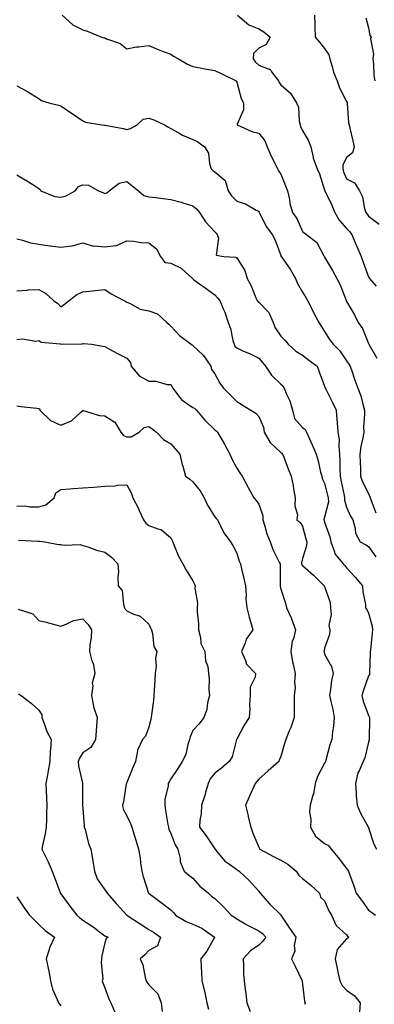
# Model space of a CAD drawing. Units: inches. Extents: x 1034483 to 1037123, y 7229258 to 7231898.
# Drawn here: x 1036509 to 1036671, y 7230551 to 7231000 of the extents above; entities that cross this region are included whole.
import ezdxf

# ---------------------------------------------------------------- set-up
doc = ezdxf.new("R2010")
doc.units = ezdxf.units.IN
doc.header["$MEASUREMENT"] = 0
doc.layers.add('Contour_10347229', color=7, linetype='Continuous', true_color=0x1a8337)

msp = doc.modelspace()

# ---------------------------------------------------------------- linework, layer by layer
at = {"layer": 'Contour_10347229'}
for points in [[(1036528.73, 7231001.92, 2867), (1036533.54, 7230997.42, 2867), (1036538.05, 7230995.23, 2867), (1036540.51, 7230994.38, 2867), (1036546.6, 7230991.92, 2867), (1036547.64, 7230991.51, 2867), (1036548.05, 7230991.49, 2867), (1036548.87, 7230991.1, 2867), (1036555.1, 7230988.97, 2867), (1036558.05, 7230986.58, 2867), (1036562.46, 7230987.51, 2867), (1036563.58, 7230987.44, 2867), (1036568.05, 7230988.03, 2867), (1036572.35, 7230986.22, 2867), (1036574.57, 7230985.39, 2867), (1036578.05, 7230984.03, 2867), (1036579.36, 7230983.23, 2867), (1036581.59, 7230981.92, 2867), (1036585.67, 7230979.53, 2867), (1036588.05, 7230978.48, 2867), (1036592.23, 7230977.75, 2867), (1036593.58, 7230977.46, 2867), (1036598.05, 7230976.73, 2867), (1036601.31, 7230975.18, 2867), (1036607.76, 7230971.92, 2867), (1036607.87, 7230971.75, 2867), (1036608.05, 7230971.38, 2867), (1036610.1, 7230963.97, 2867), (1036611.1, 7230961.92, 2867), (1036611.17, 7230958.8, 2867), (1036608.3, 7230952.17, 2867), (1036608.32, 7230951.92, 2867), (1036614.98, 7230948.85, 2867), (1036618.05, 7230948.06, 2867), (1036620.82, 7230944.69, 2867), (1036621.9, 7230941.92, 2867), (1036623.79, 7230937.66, 2867), (1036625.2, 7230934.78, 2867), (1036626.55, 7230931.92, 2867), (1036627.09, 7230930.97, 2867), (1036628.05, 7230929.43, 2867), (1036630.32, 7230924.18, 2867), (1036631.16, 7230921.92, 2867), (1036632.01, 7230917.96, 2867), (1036632.19, 7230916.06, 2867), (1036633.4, 7230911.92, 2867), (1036635.37, 7230909.24, 2867), (1036638.05, 7230903.34, 2867), (1036638.77, 7230902.64, 2867), (1036639.75, 7230901.92, 2867), (1036644.46, 7230898.33, 2867), (1036647.66, 7230892.3, 2867), (1036647.91, 7230891.92, 2867), (1036647.97, 7230891.84, 2867), (1036648.05, 7230891.7, 2867), (1036651.66, 7230885.54, 2867), (1036653.66, 7230881.92, 2867), (1036655.08, 7230878.95, 2867), (1036657.68, 7230872.29, 2867), (1036657.84, 7230871.92, 2867), (1036657.91, 7230871.77, 2867), (1036658.05, 7230871.43, 2867), (1036661.57, 7230865.43, 2867), (1036663.25, 7230861.92, 2867), (1036665.28, 7230859.14, 2867), (1036668.05, 7230852.29, 2867), (1036668.15, 7230852.02, 2867), (1036668.17, 7230851.92, 2867), (1036668.3, 7230851.67, 2867), (1036671.78, 7230845.66, 2867)], [(1036608.34, 7231001.92, 2868), (1036613.56, 7230997.42, 2868), (1036618.05, 7230995.69, 2868), (1036620.39, 7230994.25, 2868), (1036623.28, 7230991.92, 2868), (1036621.45, 7230988.53, 2868), (1036618.05, 7230986.9, 2868), (1036615.63, 7230984.34, 2868), (1036615.49, 7230981.92, 2868), (1036616.57, 7230980.44, 2868), (1036618.05, 7230979.09, 2868), (1036622.76, 7230977.21, 2868), (1036623.34, 7230977.21, 2868), (1036623.91, 7230976.06, 2868), (1036627, 7230971.92, 2868), (1036627.35, 7230971.23, 2868), (1036628.05, 7230970.12, 2868), (1036632.5, 7230966.36, 2868), (1036635.2, 7230961.92, 2868), (1036636.1, 7230959.98, 2868), (1036636.43, 7230953.54, 2868), (1036636.86, 7230951.92, 2868), (1036637.11, 7230950.99, 2868), (1036638.05, 7230949.33, 2868), (1036640.78, 7230944.66, 2868), (1036641.82, 7230941.92, 2868), (1036642.85, 7230937.12, 2868), (1036642.85, 7230936.72, 2868), (1036644.59, 7230931.92, 2868), (1036645.76, 7230929.64, 2868), (1036648.05, 7230922.13, 2868), (1036648.07, 7230921.95, 2868), (1036648.09, 7230921.92, 2868), (1036648.11, 7230921.86, 2868), (1036651.39, 7230915.26, 2868), (1036652.72, 7230911.92, 2868), (1036654.67, 7230908.53, 2868), (1036658.05, 7230904.69, 2868), (1036659.42, 7230903.29, 2868), (1036660.39, 7230901.92, 2868), (1036662.09, 7230897.89, 2868), (1036662.64, 7230896.52, 2868), (1036664.63, 7230891.92, 2868), (1036665.55, 7230889.41, 2868), (1036668.05, 7230882.72, 2868), (1036668.32, 7230882.19, 2868), (1036668.42, 7230881.92, 2868), (1036671.53, 7230878.45, 2868)], [(1036643.4, 7231001.92, 2869), (1036643.62, 7230997.49, 2869), (1036643.62, 7230996.35, 2869), (1036643.81, 7230991.92, 2869), (1036645.73, 7230989.6, 2869), (1036648.05, 7230986.75, 2869), (1036649.94, 7230983.82, 2869), (1036650.35, 7230981.92, 2869), (1036651.47, 7230978.5, 2869), (1036652.07, 7230975.95, 2869), (1036653.79, 7230971.92, 2869), (1036654.87, 7230968.73, 2869), (1036658.05, 7230962.61, 2869), (1036658.25, 7230962.13, 2869), (1036658.28, 7230961.92, 2869), (1036658.34, 7230961.63, 2869), (1036658.93, 7230952.8, 2869), (1036659.2, 7230951.92, 2869), (1036659.57, 7230950.39, 2869), (1036660.82, 7230944.68, 2869), (1036661.53, 7230941.92, 2869), (1036660.78, 7230939.18, 2869), (1036658.05, 7230937.09, 2869), (1036656.37, 7230933.59, 2869), (1036656.29, 7230931.92, 2869), (1036656.64, 7230930.51, 2869), (1036658.05, 7230927.29, 2869), (1036661.57, 7230925.44, 2869), (1036663.85, 7230921.92, 2869), (1036665.26, 7230919.14, 2869), (1036666.16, 7230913.81, 2869), (1036666.76, 7230911.92, 2869), (1036667.39, 7230911.27, 2869), (1036668.05, 7230910.29, 2869), (1036672.82, 7230906.69, 2869)], [(1036666.76, 7231000.63, 2870), (1036668.05, 7230996.16, 2870), (1036668.67, 7230992.54, 2870), (1036669.14, 7230991.92, 2870), (1036668.85, 7230991.13, 2870), (1036670.28, 7230984.14, 2870), (1036669.92, 7230981.92, 2870), (1036670.22, 7230979.74, 2870), (1036670.45, 7230974.32, 2870), (1036670.86, 7230971.92, 2870)], [(1036508.05, 7230969.73, 2866), (1036512.95, 7230967.02, 2866), (1036513.09, 7230966.95, 2866), (1036518.05, 7230963.88, 2866), (1036519.1, 7230962.97, 2866), (1036522.66, 7230961.92, 2866), (1036527.05, 7230960.92, 2866), (1036528.05, 7230960.5, 2866), (1036532.48, 7230957.49, 2866), (1036533.15, 7230957.03, 2866), (1036538.05, 7230953.74, 2866), (1036539.26, 7230953.13, 2866), (1036546.72, 7230951.92, 2866), (1036547.89, 7230951.76, 2866), (1036548.05, 7230951.77, 2866), (1036548.25, 7230951.72, 2866), (1036556.35, 7230950.22, 2866), (1036558.05, 7230949.71, 2866), (1036559.77, 7230950.19, 2866), (1036562.76, 7230951.92, 2866), (1036565.47, 7230954.49, 2866), (1036568.05, 7230955.01, 2866), (1036570.34, 7230954.2, 2866), (1036575.28, 7230951.92, 2866), (1036577.03, 7230950.9, 2866), (1036578.05, 7230950.26, 2866), (1036581.74, 7230948.24, 2866), (1036583.38, 7230947.24, 2866), (1036588.05, 7230945.26, 2866), (1036590.32, 7230944.18, 2866), (1036593.42, 7230941.92, 2866), (1036595.18, 7230939.05, 2866), (1036595.63, 7230934.35, 2866), (1036596.39, 7230931.92, 2866), (1036597.23, 7230931.11, 2866), (1036598.05, 7230930.5, 2866), (1036602.74, 7230926.61, 2866), (1036604.2, 7230921.92, 2866), (1036605.69, 7230919.55, 2866), (1036608.05, 7230917.11, 2866), (1036612.03, 7230915.89, 2866), (1036616.88, 7230913.09, 2866), (1036618.05, 7230912.55, 2866), (1036618.26, 7230912.13, 2866), (1036618.3, 7230911.92, 2866), (1036618.64, 7230911.32, 2866), (1036621.57, 7230905.44, 2866), (1036624.2, 7230901.92, 2866), (1036625.49, 7230899.37, 2866), (1036628.05, 7230892.38, 2866), (1036628.17, 7230892.04, 2866), (1036628.25, 7230891.92, 2866), (1036628.66, 7230891.31, 2866), (1036632.31, 7230886.18, 2866), (1036634.81, 7230881.92, 2866), (1036635.75, 7230879.62, 2866), (1036638.05, 7230875.62, 2866), (1036639.44, 7230873.31, 2866), (1036640.2, 7230871.92, 2866), (1036642.54, 7230867.43, 2866), (1036642.89, 7230866.76, 2866), (1036645.45, 7230861.92, 2866), (1036646.41, 7230860.27, 2866), (1036648.05, 7230857.7, 2866), (1036650.22, 7230854.08, 2866), (1036651.86, 7230851.92, 2866), (1036655.02, 7230848.9, 2866), (1036658.05, 7230844.39, 2866), (1036659.01, 7230842.89, 2866), (1036659.69, 7230841.92, 2866), (1036660.55, 7230839.41, 2866), (1036661.78, 7230835.65, 2866), (1036663.17, 7230831.92, 2866), (1036664.55, 7230828.42, 2866), (1036665.37, 7230824.59, 2866), (1036666.19, 7230821.92, 2866), (1036666.23, 7230820.1, 2866), (1036665.8, 7230814.17, 2866), (1036665.84, 7230811.92, 2866), (1036665.43, 7230809.3, 2866), (1036664.55, 7230805.42, 2866), (1036664.1, 7230801.92, 2866), (1036664.14, 7230798.01, 2866), (1036664.3, 7230795.67, 2866), (1036664.36, 7230791.92, 2866), (1036665.34, 7230789.21, 2866), (1036668.05, 7230783.94, 2866), (1036668.6, 7230782.47, 2866), (1036668.83, 7230781.92, 2866), (1036669.2, 7230780.77, 2866), (1036671.27, 7230775.14, 2866)], [(1036508.05, 7230929.15, 2865), (1036512.58, 7230926.46, 2865), (1036515.28, 7230924.7, 2865), (1036518.05, 7230922.92, 2865), (1036518.6, 7230922.48, 2865), (1036518.99, 7230921.92, 2865), (1036525.39, 7230919.27, 2865), (1036528.05, 7230918.94, 2865), (1036530.47, 7230919.5, 2865), (1036534.61, 7230921.92, 2865), (1036536.14, 7230923.83, 2865), (1036538.05, 7230924.65, 2865), (1036540.59, 7230924.45, 2865), (1036545.26, 7230921.92, 2865), (1036547.21, 7230921.08, 2865), (1036548.05, 7230920.6, 2865), (1036548.99, 7230920.99, 2865), (1036550.06, 7230921.92, 2865), (1036554.61, 7230925.36, 2865), (1036558.05, 7230926.16, 2865), (1036560.41, 7230924.29, 2865), (1036563.32, 7230921.92, 2865), (1036565.82, 7230919.68, 2865), (1036568.05, 7230919.15, 2865), (1036571.23, 7230918.75, 2865), (1036574.55, 7230918.41, 2865), (1036578.05, 7230917.96, 2865), (1036582.78, 7230916.65, 2865), (1036583.62, 7230916.35, 2865), (1036588.05, 7230914.99, 2865), (1036589.81, 7230913.67, 2865), (1036591.08, 7230911.92, 2865), (1036593.91, 7230907.79, 2865), (1036598.05, 7230903.11, 2865), (1036598.64, 7230902.52, 2865), (1036599.09, 7230901.92, 2865), (1036599.77, 7230900.21, 2865), (1036598.64, 7230892.51, 2865), (1036602.21, 7230891.92, 2865), (1036607.7, 7230891.56, 2865), (1036608.05, 7230891.27, 2865), (1036611.7, 7230885.58, 2865), (1036612.74, 7230881.92, 2865), (1036614.65, 7230878.52, 2865), (1036616.8, 7230873.16, 2865), (1036617.39, 7230871.92, 2865), (1036617.6, 7230871.47, 2865), (1036618.05, 7230871.08, 2865), (1036622.6, 7230866.47, 2865), (1036624.65, 7230861.92, 2865), (1036625.57, 7230859.45, 2865), (1036628.05, 7230855.7, 2865), (1036629.98, 7230853.85, 2865), (1036631.49, 7230851.92, 2865), (1036634.91, 7230848.78, 2865), (1036638.05, 7230846.98, 2865), (1036640.86, 7230844.74, 2865), (1036644.67, 7230841.92, 2865), (1036645.59, 7230839.46, 2865), (1036648.05, 7230832.88, 2865), (1036648.25, 7230832.11, 2865), (1036648.28, 7230831.92, 2865), (1036648.52, 7230831.45, 2865), (1036651.6, 7230825.47, 2865), (1036653.23, 7230821.92, 2865), (1036653.58, 7230817.46, 2865), (1036653.73, 7230816.25, 2865), (1036654.09, 7230811.92, 2865), (1036654.61, 7230808.49, 2865), (1036654.46, 7230805.52, 2865), (1036654.83, 7230801.92, 2865), (1036655.02, 7230798.89, 2865), (1036654.89, 7230795.08, 2865), (1036655.04, 7230791.92, 2865), (1036655.61, 7230789.49, 2865), (1036656.86, 7230783.12, 2865), (1036657.11, 7230781.92, 2865), (1036657.13, 7230780.99, 2865), (1036658.05, 7230777.76, 2865), (1036659.83, 7230773.7, 2865), (1036660.94, 7230771.92, 2865), (1036662, 7230767.96, 2865), (1036662.09, 7230765.97, 2865), (1036664.18, 7230761.92, 2865), (1036666.78, 7230760.65, 2865), (1036668.05, 7230759.88, 2865), (1036671.27, 7230755.14, 2865)], [(1036508.05, 7230899.93, 2864), (1036510.59, 7230899.37, 2864), (1036514.24, 7230898.11, 2864), (1036518.05, 7230897.53, 2864), (1036522.97, 7230896.84, 2864), (1036523.15, 7230896.82, 2864), (1036528.05, 7230896.21, 2864), (1036532.99, 7230896.85, 2864), (1036533.15, 7230896.83, 2864), (1036538.05, 7230898.17, 2864), (1036542.78, 7230896.65, 2864), (1036543.19, 7230896.78, 2864), (1036548.05, 7230896.27, 2864), (1036553.03, 7230896.89, 2864), (1036553.11, 7230896.86, 2864), (1036558.05, 7230899.12, 2864), (1036561.04, 7230898.94, 2864), (1036564.42, 7230898.29, 2864), (1036568.05, 7230898.13, 2864), (1036571.53, 7230895.39, 2864), (1036573.46, 7230891.92, 2864), (1036575.32, 7230889.2, 2864), (1036578.05, 7230888.85, 2864), (1036582.72, 7230886.6, 2864), (1036587.89, 7230881.92, 2864), (1036587.97, 7230881.84, 2864), (1036588.05, 7230881.77, 2864), (1036588.6, 7230881.37, 2864), (1036593.73, 7230877.6, 2864), (1036598.05, 7230874.44, 2864), (1036599.26, 7230873.13, 2864), (1036600.32, 7230871.92, 2864), (1036601.94, 7230868.03, 2864), (1036602.68, 7230866.54, 2864), (1036604.12, 7230861.92, 2864), (1036605.26, 7230859.13, 2864), (1036606.35, 7230853.61, 2864), (1036606.88, 7230851.92, 2864), (1036607.25, 7230851.13, 2864), (1036608.05, 7230850.27, 2864), (1036611.08, 7230848.88, 2864), (1036613.81, 7230847.68, 2864), (1036618.05, 7230845.62, 2864), (1036619.83, 7230843.71, 2864), (1036621.1, 7230841.92, 2864), (1036623.93, 7230837.8, 2864), (1036628.05, 7230833.76, 2864), (1036629.09, 7230832.96, 2864), (1036629.71, 7230831.92, 2864), (1036630.73, 7230829.24, 2864), (1036632.25, 7230826.12, 2864), (1036633.38, 7230821.92, 2864), (1036634.28, 7230818.14, 2864), (1036638.05, 7230814.1, 2864), (1036639.24, 7230813.11, 2864), (1036639.73, 7230811.92, 2864), (1036641.1, 7230808.88, 2864), (1036642.33, 7230806.21, 2864), (1036644.12, 7230801.92, 2864), (1036645.04, 7230798.92, 2864), (1036646.21, 7230793.76, 2864), (1036646.72, 7230791.92, 2864), (1036647, 7230790.86, 2864), (1036648.05, 7230788.64, 2864), (1036649.42, 7230783.28, 2864), (1036649.71, 7230781.92, 2864), (1036649.73, 7230780.23, 2864), (1036648.05, 7230773.2, 2864), (1036647.74, 7230772.24, 2864), (1036647.72, 7230771.92, 2864), (1036647.78, 7230771.66, 2864), (1036648.05, 7230770.94, 2864), (1036650.41, 7230764.28, 2864), (1036650.8, 7230761.92, 2864), (1036652.5, 7230757.47, 2864), (1036652.64, 7230756.51, 2864), (1036656.55, 7230751.92, 2864), (1036657.29, 7230751.17, 2864), (1036658.05, 7230750.1, 2864), (1036661.96, 7230745.84, 2864), (1036665.34, 7230741.92, 2864), (1036665.37, 7230739.23, 2864), (1036666.57, 7230733.41, 2864), (1036666.59, 7230731.92, 2864), (1036667.27, 7230731.14, 2864), (1036668.05, 7230729.48, 2864), (1036669.65, 7230723.53, 2864), (1036669.89, 7230721.92, 2864), (1036669.63, 7230720.33, 2864), (1036668.85, 7230712.71, 2864), (1036668.73, 7230711.92, 2864), (1036668.77, 7230711.2, 2864), (1036668.44, 7230702.3, 2864), (1036668.46, 7230701.92, 2864), (1036668.38, 7230701.58, 2864), (1036668.05, 7230700.89, 2864), (1036665.65, 7230694.32, 2864), (1036665.02, 7230691.92, 2864), (1036665.53, 7230689.4, 2864), (1036668.05, 7230682.81, 2864), (1036668.36, 7230682.23, 2864), (1036668.46, 7230681.92, 2864), (1036668.42, 7230681.54, 2864), (1036668.32, 7230672.18, 2864), (1036668.3, 7230671.92, 2864), (1036668.23, 7230671.75, 2864), (1036668.05, 7230670.62, 2864), (1036666.35, 7230663.62, 2864), (1036665.59, 7230661.92, 2864), (1036663.69, 7230657.57, 2864), (1036663.21, 7230656.75, 2864), (1036662.07, 7230651.92, 2864), (1036662.44, 7230647.52, 2864), (1036662.37, 7230646.24, 2864), (1036662.89, 7230641.92, 2864), (1036664.42, 7230638.28, 2864), (1036667.85, 7230632.11, 2864), (1036667.95, 7230631.92, 2864), (1036667.99, 7230631.85, 2864), (1036668.05, 7230631.7, 2864), (1036670.35, 7230624.22, 2864), (1036671.7, 7230621.92, 2864)], [(1036508.05, 7230876.31, 2863), (1036512.74, 7230876.62, 2863), (1036513.26, 7230876.7, 2863), (1036518.05, 7230876.96, 2863), (1036521.25, 7230875.11, 2863), (1036524.75, 7230871.92, 2863), (1036526.7, 7230870.58, 2863), (1036528.05, 7230868.96, 2863), (1036529.67, 7230870.29, 2863), (1036531.9, 7230871.92, 2863), (1036535.35, 7230874.62, 2863), (1036538.05, 7230875.88, 2863), (1036542.46, 7230876.33, 2863), (1036543.58, 7230876.39, 2863), (1036548.05, 7230876.91, 2863), (1036550.98, 7230874.85, 2863), (1036556.68, 7230871.92, 2863), (1036557.58, 7230871.46, 2863), (1036558.05, 7230871.1, 2863), (1036559.36, 7230870.61, 2863), (1036564.1, 7230867.97, 2863), (1036568.05, 7230867.18, 2863), (1036572.01, 7230865.88, 2863), (1036576.33, 7230861.92, 2863), (1036577.19, 7230861.07, 2863), (1036578.05, 7230860.14, 2863), (1036582.05, 7230855.92, 2863), (1036587.37, 7230851.92, 2863), (1036587.76, 7230851.62, 2863), (1036588.05, 7230851.38, 2863), (1036593.01, 7230846.88, 2863), (1036596.31, 7230841.92, 2863), (1036596.62, 7230840.5, 2863), (1036598.05, 7230838.46, 2863), (1036600.43, 7230834.29, 2863), (1036602.05, 7230831.92, 2863), (1036605.1, 7230828.97, 2863), (1036608.05, 7230825.93, 2863), (1036610.55, 7230824.42, 2863), (1036614.51, 7230821.92, 2863), (1036616.68, 7230820.54, 2863), (1036618.05, 7230819.03, 2863), (1036620.26, 7230814.12, 2863), (1036620.49, 7230811.92, 2863), (1036623.26, 7230807.13, 2863), (1036628.05, 7230802.7, 2863), (1036628.54, 7230802.4, 2863), (1036628.93, 7230801.92, 2863), (1036629.5, 7230800.46, 2863), (1036631.41, 7230795.28, 2863), (1036632.85, 7230791.92, 2863), (1036633.69, 7230787.57, 2863), (1036633.95, 7230786.03, 2863), (1036634.69, 7230781.92, 2863), (1036634.42, 7230778.3, 2863), (1036635.76, 7230774.21, 2863), (1036635.35, 7230771.92, 2863), (1036636.94, 7230770.8, 2863), (1036638.05, 7230769.07, 2863), (1036639.46, 7230763.34, 2863), (1036639.92, 7230761.92, 2863), (1036639.83, 7230760.14, 2863), (1036638.05, 7230754.3, 2863), (1036637.52, 7230752.45, 2863), (1036637.56, 7230751.92, 2863), (1036637.68, 7230751.55, 2863), (1036638.05, 7230751.14, 2863), (1036642.95, 7230746.82, 2863), (1036647.87, 7230741.92, 2863), (1036647.91, 7230741.78, 2863), (1036648.05, 7230741.54, 2863), (1036650.51, 7230734.38, 2863), (1036650.76, 7230731.92, 2863), (1036651.08, 7230728.9, 2863), (1036649.98, 7230723.84, 2863), (1036650.37, 7230721.92, 2863), (1036650.28, 7230719.69, 2863), (1036648.05, 7230713.57, 2863), (1036647.76, 7230712.21, 2863), (1036647.62, 7230711.92, 2863), (1036647.76, 7230711.63, 2863), (1036648.05, 7230710.83, 2863), (1036651.23, 7230705.1, 2863), (1036651.9, 7230701.92, 2863), (1036651.21, 7230698.75, 2863), (1036650.76, 7230694.63, 2863), (1036650.28, 7230691.92, 2863), (1036650.8, 7230689.17, 2863), (1036651.72, 7230685.59, 2863), (1036652.31, 7230681.92, 2863), (1036652.03, 7230677.95, 2863), (1036651.66, 7230675.52, 2863), (1036651.35, 7230671.92, 2863), (1036650.41, 7230669.55, 2863), (1036648.56, 7230662.43, 2863), (1036648.4, 7230661.92, 2863), (1036648.34, 7230661.64, 2863), (1036648.05, 7230661.09, 2863), (1036644.87, 7230655.11, 2863), (1036643.73, 7230651.92, 2863), (1036642.93, 7230647.04, 2863), (1036642.74, 7230646.61, 2863), (1036641.49, 7230641.92, 2863), (1036641.23, 7230638.74, 2863), (1036641.82, 7230635.69, 2863), (1036641.64, 7230631.92, 2863), (1036643.93, 7230627.8, 2863), (1036648.05, 7230624.54, 2863), (1036649.75, 7230623.61, 2863), (1036651.04, 7230621.92, 2863), (1036654.26, 7230618.12, 2863), (1036658.05, 7230613.14, 2863), (1036658.58, 7230612.45, 2863), (1036658.95, 7230611.92, 2863), (1036659.42, 7230610.55, 2863), (1036661.33, 7230605.21, 2863), (1036662.41, 7230601.92, 2863), (1036664.85, 7230598.72, 2863), (1036668.05, 7230594.22, 2863), (1036669.36, 7230593.23, 2863), (1036671.17, 7230591.92, 2863)], [(1036508.05, 7230854.14, 2862), (1036510.61, 7230854.48, 2862), (1036516.66, 7230853.31, 2862), (1036518.05, 7230853.72, 2862), (1036519.1, 7230852.96, 2862), (1036527.89, 7230852.09, 2862), (1036528.05, 7230852.03, 2862), (1036528.19, 7230852.06, 2862), (1036537.76, 7230852.21, 2862), (1036538.05, 7230852.29, 2862), (1036538.44, 7230852.31, 2862), (1036542.01, 7230851.92, 2862), (1036547.23, 7230851.1, 2862), (1036548.05, 7230850.89, 2862), (1036550.22, 7230849.74, 2862), (1036553.89, 7230847.76, 2862), (1036558.05, 7230845.68, 2862), (1036559.81, 7230843.68, 2862), (1036559.98, 7230841.92, 2862), (1036563.66, 7230837.52, 2862), (1036568.05, 7230835.09, 2862), (1036571.25, 7230835.12, 2862), (1036576.43, 7230833.55, 2862), (1036578.05, 7230833.58, 2862), (1036578.75, 7230832.62, 2862), (1036578.93, 7230831.92, 2862), (1036582.07, 7230827.89, 2862), (1036582.87, 7230826.75, 2862), (1036583.73, 7230826.24, 2862), (1036588.05, 7230823.2, 2862), (1036588.89, 7230822.77, 2862), (1036589.81, 7230821.92, 2862), (1036593.48, 7230817.35, 2862), (1036598.05, 7230813.01, 2862), (1036598.64, 7230812.51, 2862), (1036599.26, 7230811.92, 2862), (1036600.98, 7230808.99, 2862), (1036602.54, 7230806.4, 2862), (1036604.92, 7230801.92, 2862), (1036605.86, 7230799.72, 2862), (1036608.05, 7230795.53, 2862), (1036609.5, 7230793.37, 2862), (1036610.47, 7230791.92, 2862), (1036613.13, 7230786.99, 2862), (1036613.28, 7230786.69, 2862), (1036615.82, 7230781.92, 2862), (1036616.92, 7230780.78, 2862), (1036618.05, 7230779.06, 2862), (1036619.92, 7230773.79, 2862), (1036619.96, 7230771.92, 2862), (1036620.88, 7230769.08, 2862), (1036621.74, 7230765.6, 2862), (1036623.26, 7230761.92, 2862), (1036624.55, 7230758.42, 2862), (1036627.56, 7230752.41, 2862), (1036627.78, 7230751.92, 2862), (1036627.8, 7230751.67, 2862), (1036627.76, 7230742.2, 2862), (1036627.78, 7230741.92, 2862), (1036627.82, 7230741.69, 2862), (1036628.05, 7230740.42, 2862), (1036630.18, 7230734.05, 2862), (1036630.76, 7230731.92, 2862), (1036632.95, 7230727.03, 2862), (1036633.01, 7230726.88, 2862), (1036634.87, 7230721.92, 2862), (1036633.81, 7230717.69, 2862), (1036633.32, 7230716.65, 2862), (1036632.7, 7230711.92, 2862), (1036633.38, 7230707.25, 2862), (1036633.71, 7230706.25, 2862), (1036634.61, 7230701.92, 2862), (1036634.36, 7230698.23, 2862), (1036634.57, 7230695.4, 2862), (1036634.26, 7230691.92, 2862), (1036634.26, 7230688.14, 2862), (1036634.14, 7230685.84, 2862), (1036634.14, 7230681.92, 2862), (1036632.64, 7230677.32, 2862), (1036631.96, 7230675.84, 2862), (1036630.39, 7230671.92, 2862), (1036629.81, 7230670.15, 2862), (1036628.05, 7230664.2, 2862), (1036627.42, 7230662.54, 2862), (1036627.25, 7230661.92, 2862), (1036622.31, 7230657.66, 2862), (1036618.05, 7230653.83, 2862), (1036617.17, 7230652.81, 2862), (1036616.47, 7230651.92, 2862), (1036615.2, 7230649.07, 2862), (1036613.87, 7230646.1, 2862), (1036612.01, 7230641.92, 2862), (1036613.21, 7230637.08, 2862), (1036613.3, 7230636.67, 2862), (1036614.48, 7230631.92, 2862), (1036615.34, 7230629.21, 2862), (1036618.05, 7230622.86, 2862), (1036618.42, 7230622.29, 2862), (1036618.6, 7230621.92, 2862), (1036624.73, 7230618.59, 2862), (1036628.05, 7230616.88, 2862), (1036631.25, 7230615.12, 2862), (1036635.16, 7230611.92, 2862), (1036636.31, 7230610.18, 2862), (1036638.05, 7230608.55, 2862), (1036641.76, 7230605.62, 2862), (1036645.71, 7230601.92, 2862), (1036646.16, 7230600.03, 2862), (1036648.05, 7230598.39, 2862), (1036649.92, 7230593.8, 2862), (1036651.21, 7230591.92, 2862), (1036653.36, 7230587.24, 2862), (1036658.05, 7230582.88, 2862), (1036658.48, 7230582.34, 2862), (1036659.07, 7230581.92, 2862), (1036658.56, 7230581.41, 2862), (1036658.05, 7230581.03, 2862), (1036653.75, 7230576.21, 2862), (1036652.82, 7230571.92, 2862), (1036653.73, 7230567.6, 2862), (1036654.09, 7230565.88, 2862), (1036654.92, 7230561.92, 2862), (1036656, 7230559.88, 2862), (1036658.05, 7230557.69, 2862), (1036661.45, 7230555.31, 2862), (1036664.14, 7230551.92, 2862), (1036663.95, 7230547.83, 2862)], [(1036508.05, 7230823.88, 2861), (1036509.79, 7230823.67, 2861), (1036517.17, 7230822.79, 2861), (1036518.05, 7230822.68, 2861), (1036518.48, 7230822.35, 2861), (1036518.54, 7230821.92, 2861), (1036523.32, 7230817.19, 2861), (1036528.05, 7230815.09, 2861), (1036532.85, 7230817.12, 2861), (1036537.05, 7230820.92, 2861), (1036538.05, 7230821.77, 2861), (1036538.23, 7230821.75, 2861), (1036545.65, 7230819.51, 2861), (1036548.05, 7230819.28, 2861), (1036552.64, 7230816.52, 2861), (1036555.35, 7230811.92, 2861), (1036556.6, 7230810.46, 2861), (1036558.05, 7230809.75, 2861), (1036560.12, 7230809.85, 2861), (1036563.69, 7230811.92, 2861), (1036565.92, 7230814.05, 2861), (1036568.05, 7230814.49, 2861), (1036569.53, 7230813.39, 2861), (1036571.59, 7230811.92, 2861), (1036574.71, 7230808.58, 2861), (1036578.05, 7230806.54, 2861), (1036580.24, 7230804.12, 2861), (1036582.11, 7230801.92, 2861), (1036583.26, 7230797.13, 2861), (1036583.5, 7230796.48, 2861), (1036584.83, 7230791.92, 2861), (1036586.66, 7230790.53, 2861), (1036588.05, 7230789.3, 2861), (1036591.37, 7230785.24, 2861), (1036593.21, 7230781.92, 2861), (1036594.77, 7230778.64, 2861), (1036598.05, 7230773.4, 2861), (1036598.69, 7230772.55, 2861), (1036599.28, 7230771.92, 2861), (1036600.69, 7230769.28, 2861), (1036602.15, 7230766.02, 2861), (1036605.26, 7230761.92, 2861), (1036606.35, 7230760.21, 2861), (1036608.05, 7230756.86, 2861), (1036609.22, 7230753.1, 2861), (1036609.75, 7230751.92, 2861), (1036610.24, 7230749.72, 2861), (1036611.35, 7230745.22, 2861), (1036612.07, 7230741.92, 2861), (1036612.37, 7230737.61, 2861), (1036612.19, 7230736.06, 2861), (1036612.6, 7230731.92, 2861), (1036613.73, 7230727.61, 2861), (1036614.32, 7230725.64, 2861), (1036615.37, 7230721.92, 2861), (1036612.39, 7230717.58, 2861), (1036611.88, 7230715.75, 2861), (1036610.28, 7230711.92, 2861), (1036612.05, 7230707.92, 2861), (1036612.44, 7230706.3, 2861), (1036616.55, 7230701.92, 2861), (1036616.47, 7230700.33, 2861), (1036614.18, 7230695.79, 2861), (1036614.1, 7230691.92, 2861), (1036613.87, 7230687.73, 2861), (1036614.03, 7230685.95, 2861), (1036613.71, 7230681.92, 2861), (1036611.49, 7230678.47, 2861), (1036608.05, 7230672.01, 2861), (1036608.03, 7230671.95, 2861), (1036608.01, 7230671.92, 2861), (1036607.99, 7230671.86, 2861), (1036606.02, 7230663.95, 2861), (1036604.57, 7230661.92, 2861), (1036601.16, 7230658.82, 2861), (1036598.05, 7230656.61, 2861), (1036596.04, 7230653.92, 2861), (1036595.08, 7230651.92, 2861), (1036593.83, 7230647.71, 2861), (1036593.5, 7230646.47, 2861), (1036592.05, 7230641.92, 2861), (1036591.96, 7230638.02, 2861), (1036591.29, 7230635.15, 2861), (1036591.14, 7230631.92, 2861), (1036594.2, 7230628.06, 2861), (1036598.05, 7230622.14, 2861), (1036598.15, 7230622.02, 2861), (1036598.21, 7230621.92, 2861), (1036599.05, 7230620.93, 2861), (1036602.62, 7230616.49, 2861), (1036605.18, 7230614.79, 2861), (1036608.05, 7230612.68, 2861), (1036608.5, 7230612.36, 2861), (1036609.24, 7230611.92, 2861), (1036613.79, 7230607.65, 2861), (1036618.05, 7230602.86, 2861), (1036618.48, 7230602.36, 2861), (1036618.75, 7230601.92, 2861), (1036623.11, 7230596.97, 2861), (1036628.05, 7230591.97, 2861), (1036628.07, 7230591.94, 2861), (1036628.07, 7230591.92, 2861), (1036628.13, 7230591.83, 2861), (1036632.09, 7230585.96, 2861), (1036635, 7230581.92, 2861), (1036634.26, 7230578.12, 2861), (1036634.55, 7230575.43, 2861), (1036632.99, 7230571.92, 2861), (1036634.71, 7230568.58, 2861), (1036637.7, 7230562.28, 2861), (1036637.87, 7230561.92, 2861), (1036637.89, 7230561.76, 2861), (1036638.05, 7230560.43, 2861), (1036638.85, 7230552.73, 2861), (1036639.2, 7230551.92, 2861), (1036638.83, 7230551.14, 2861)], [(1036508.05, 7230778.21, 2860), (1036511.62, 7230778.35, 2860), (1036514.01, 7230777.87, 2860), (1036518.05, 7230777.96, 2860), (1036521.17, 7230778.8, 2860), (1036525.06, 7230781.92, 2860), (1036525.78, 7230784.2, 2860), (1036528.05, 7230785.74, 2860), (1036532.21, 7230786.08, 2860), (1036533.71, 7230786.27, 2860), (1036538.05, 7230786.58, 2860), (1036543.01, 7230786.88, 2860), (1036543.09, 7230786.88, 2860), (1036548.05, 7230787.3, 2860), (1036552.56, 7230787.41, 2860), (1036553.89, 7230787.75, 2860), (1036558.05, 7230787.93, 2860), (1036560.14, 7230784, 2860), (1036560.88, 7230781.92, 2860), (1036563.34, 7230777.2, 2860), (1036563.71, 7230776.25, 2860), (1036565.65, 7230771.92, 2860), (1036566.66, 7230770.53, 2860), (1036568.05, 7230769.41, 2860), (1036572.15, 7230767.82, 2860), (1036573.69, 7230767.57, 2860), (1036578.05, 7230763.78, 2860), (1036578.75, 7230762.62, 2860), (1036578.95, 7230761.92, 2860), (1036579.67, 7230760.3, 2860), (1036581.53, 7230755.41, 2860), (1036583.56, 7230751.92, 2860), (1036585.12, 7230748.98, 2860), (1036588.05, 7230744.12, 2860), (1036588.79, 7230742.66, 2860), (1036589.14, 7230741.92, 2860), (1036589.07, 7230740.9, 2860), (1036590.2, 7230734.07, 2860), (1036590.08, 7230731.92, 2860), (1036590, 7230729.97, 2860), (1036590.75, 7230724.62, 2860), (1036590.67, 7230721.92, 2860), (1036591.62, 7230718.36, 2860), (1036591.7, 7230715.57, 2860), (1036593.6, 7230711.92, 2860), (1036593.87, 7230707.74, 2860), (1036594.87, 7230705.1, 2860), (1036595.24, 7230701.92, 2860), (1036595.57, 7230699.44, 2860), (1036595.35, 7230694.63, 2860), (1036595.61, 7230691.92, 2860), (1036594.77, 7230688.64, 2860), (1036594.48, 7230685.5, 2860), (1036593.07, 7230681.92, 2860), (1036590.92, 7230679.04, 2860), (1036588.05, 7230676.02, 2860), (1036586.88, 7230673.09, 2860), (1036586.55, 7230671.92, 2860), (1036585.78, 7230669.66, 2860), (1036584.91, 7230665.07, 2860), (1036583.32, 7230661.92, 2860), (1036581.23, 7230658.73, 2860), (1036578.05, 7230653.97, 2860), (1036577.31, 7230652.66, 2860), (1036576.92, 7230651.92, 2860), (1036576.88, 7230650.74, 2860), (1036575.37, 7230644.59, 2860), (1036575.32, 7230641.92, 2860), (1036575.69, 7230639.57, 2860), (1036576.76, 7230633.21, 2860), (1036576.98, 7230631.92, 2860), (1036577.21, 7230631.07, 2860), (1036578.05, 7230629.09, 2860), (1036580.1, 7230623.97, 2860), (1036581.27, 7230621.92, 2860), (1036582.29, 7230617.67, 2860), (1036582.33, 7230616.2, 2860), (1036584.14, 7230611.92, 2860), (1036586.31, 7230610.18, 2860), (1036588.05, 7230608.71, 2860), (1036591.27, 7230605.15, 2860), (1036595.28, 7230601.92, 2860), (1036596.66, 7230600.54, 2860), (1036598.05, 7230599.55, 2860), (1036601.92, 7230595.78, 2860), (1036605.59, 7230591.92, 2860), (1036607.03, 7230590.9, 2860), (1036608.05, 7230590.24, 2860), (1036612.13, 7230587.85, 2860), (1036613.26, 7230587.13, 2860), (1036618.05, 7230584.77, 2860), (1036619.73, 7230583.6, 2860), (1036621.31, 7230581.92, 2860), (1036619.98, 7230579.99, 2860), (1036618.05, 7230578.18, 2860), (1036614.4, 7230575.58, 2860), (1036610.94, 7230571.92, 2860), (1036611.14, 7230568.84, 2860), (1036611.17, 7230565.04, 2860), (1036611.39, 7230561.92, 2860), (1036611.88, 7230558.1, 2860), (1036612.15, 7230556.02, 2860), (1036612.66, 7230551.92, 2860), (1036614.12, 7230547.99, 2860)], [(1036508.87, 7230762.74, 2859), (1036517.74, 7230762.23, 2859), (1036518.05, 7230762.31, 2859), (1036518.4, 7230762.27, 2859), (1036520.76, 7230761.92, 2859), (1036526.92, 7230760.8, 2859), (1036528.05, 7230760.69, 2859), (1036529.53, 7230760.45, 2859), (1036536.8, 7230760.67, 2859), (1036538.05, 7230760.35, 2859), (1036540.28, 7230759.68, 2859), (1036544.32, 7230758.19, 2859), (1036548.05, 7230757.31, 2859), (1036551.1, 7230754.98, 2859), (1036554.01, 7230751.92, 2859), (1036554.22, 7230748.09, 2859), (1036553.99, 7230745.98, 2859), (1036554.14, 7230741.92, 2859), (1036555.98, 7230739.84, 2859), (1036556.53, 7230733.44, 2859), (1036557.07, 7230731.92, 2859), (1036557.37, 7230731.24, 2859), (1036558.05, 7230730.47, 2859), (1036560.84, 7230729.13, 2859), (1036564.2, 7230728.07, 2859), (1036568.05, 7230724.51, 2859), (1036568.91, 7230722.77, 2859), (1036569.24, 7230721.92, 2859), (1036569.77, 7230720.2, 2859), (1036570.43, 7230714.3, 2859), (1036571.74, 7230711.92, 2859), (1036571.12, 7230708.84, 2859), (1036571.41, 7230705.28, 2859), (1036571, 7230701.92, 2859), (1036570.86, 7230699.1, 2859), (1036570.51, 7230694.38, 2859), (1036570.39, 7230691.92, 2859), (1036570.28, 7230689.69, 2859), (1036569.28, 7230683.15, 2859), (1036569.2, 7230681.92, 2859), (1036568.95, 7230681.02, 2859), (1036568.05, 7230677.49, 2859), (1036566.6, 7230673.37, 2859), (1036565.26, 7230671.92, 2859), (1036562.89, 7230667.08, 2859), (1036562.93, 7230666.81, 2859), (1036562.05, 7230661.92, 2859), (1036560.84, 7230659.12, 2859), (1036558.05, 7230652.36, 2859), (1036557.91, 7230652.05, 2859), (1036557.87, 7230651.92, 2859), (1036557.84, 7230651.7, 2859), (1036556.51, 7230643.46, 2859), (1036556.06, 7230641.92, 2859), (1036556.37, 7230640.24, 2859), (1036558.05, 7230637.17, 2859), (1036559.81, 7230633.67, 2859), (1036560.41, 7230631.92, 2859), (1036561.43, 7230628.54, 2859), (1036562.23, 7230626.1, 2859), (1036563.42, 7230621.92, 2859), (1036564.12, 7230618, 2859), (1036564.28, 7230615.69, 2859), (1036564.85, 7230611.92, 2859), (1036565.57, 7230609.44, 2859), (1036567.99, 7230601.98, 2859), (1036568.01, 7230601.92, 2859), (1036568.03, 7230601.9, 2859), (1036568.05, 7230601.87, 2859), (1036568.26, 7230601.71, 2859), (1036573.73, 7230597.6, 2859), (1036578.05, 7230594.26, 2859), (1036579.26, 7230593.14, 2859), (1036580.26, 7230591.92, 2859), (1036585.06, 7230588.94, 2859), (1036588.05, 7230587.82, 2859), (1036592.15, 7230586.02, 2859), (1036597.99, 7230581.92, 2859), (1036597.91, 7230581.78, 2859), (1036594.51, 7230575.46, 2859), (1036591.76, 7230571.92, 2859), (1036591.92, 7230568.05, 2859), (1036592.09, 7230565.96, 2859), (1036592.25, 7230561.92, 2859), (1036593.34, 7230557.2, 2859), (1036593.5, 7230556.48, 2859), (1036594.51, 7230551.92, 2859), (1036595.24, 7230549.1, 2859)], [(1036508.66, 7230731.31, 2858), (1036515.32, 7230729.19, 2858), (1036518.05, 7230726.06, 2858), (1036521.43, 7230725.31, 2858), (1036525.84, 7230724.14, 2858), (1036528.05, 7230723.6, 2858), (1036530.53, 7230724.39, 2858), (1036533.85, 7230726.11, 2858), (1036538.05, 7230726.84, 2858), (1036540.45, 7230724.32, 2858), (1036541.96, 7230721.92, 2858), (1036541.8, 7230718.16, 2858), (1036541.19, 7230715.07, 2858), (1036541.04, 7230711.92, 2858), (1036542.19, 7230707.79, 2858), (1036542.76, 7230706.62, 2858), (1036543.46, 7230701.92, 2858), (1036542.35, 7230697.62, 2858), (1036542.54, 7230696.42, 2858), (1036541.98, 7230691.92, 2858), (1036542.87, 7230687.1, 2858), (1036542.85, 7230686.72, 2858), (1036544.51, 7230681.92, 2858), (1036544.32, 7230678.19, 2858), (1036544.07, 7230675.9, 2858), (1036543.89, 7230671.92, 2858), (1036541.76, 7230668.22, 2858), (1036538.05, 7230665.84, 2858), (1036536.53, 7230663.45, 2858), (1036535.98, 7230661.92, 2858), (1036536.08, 7230659.95, 2858), (1036537.93, 7230652.03, 2858), (1036537.95, 7230651.92, 2858), (1036537.95, 7230651.82, 2858), (1036537.91, 7230642.05, 2858), (1036537.93, 7230641.92, 2858), (1036537.93, 7230641.79, 2858), (1036538.05, 7230640.41, 2858), (1036538.71, 7230632.57, 2858), (1036538.71, 7230631.92, 2858), (1036539.05, 7230630.92, 2858), (1036540.71, 7230624.59, 2858), (1036541.76, 7230621.92, 2858), (1036542.48, 7230617.49, 2858), (1036542.68, 7230616.55, 2858), (1036543.36, 7230611.92, 2858), (1036544.57, 7230608.44, 2858), (1036548.05, 7230603.38, 2858), (1036548.75, 7230602.61, 2858), (1036549.12, 7230601.92, 2858), (1036553.26, 7230597.13, 2858), (1036558.05, 7230591.95, 2858), (1036558.07, 7230591.92, 2858), (1036564.09, 7230587.96, 2858), (1036568.05, 7230585.35, 2858), (1036570.26, 7230584.13, 2858), (1036573.42, 7230581.92, 2858), (1036572.03, 7230577.95, 2858), (1036568.05, 7230575.73, 2858), (1036566.23, 7230573.74, 2858), (1036564.2, 7230571.92, 2858), (1036565.39, 7230569.25, 2858), (1036566.45, 7230563.53, 2858), (1036566.94, 7230561.92, 2858), (1036567.29, 7230561.15, 2858), (1036568.05, 7230560.09, 2858), (1036572.13, 7230556, 2858), (1036573.69, 7230551.92, 2858), (1036574.1, 7230547.98, 2858)], [(1036508.85, 7230692.71, 2857), (1036510.08, 7230691.92, 2857), (1036514.63, 7230688.49, 2857), (1036518.05, 7230685.33, 2857), (1036519.34, 7230683.21, 2857), (1036519.44, 7230681.92, 2857), (1036520.39, 7230679.58, 2857), (1036521.7, 7230675.57, 2857), (1036523.64, 7230671.92, 2857), (1036523.4, 7230667.28, 2857), (1036523.25, 7230666.71, 2857), (1036523.11, 7230661.92, 2857), (1036522.35, 7230657.62, 2857), (1036521.98, 7230655.86, 2857), (1036521.25, 7230651.92, 2857), (1036521.43, 7230648.55, 2857), (1036521.53, 7230645.41, 2857), (1036521.72, 7230641.92, 2857), (1036521.59, 7230638.38, 2857), (1036521.55, 7230635.42, 2857), (1036521.43, 7230631.92, 2857), (1036520.98, 7230629, 2857), (1036519.75, 7230623.62, 2857), (1036519.46, 7230621.92, 2857), (1036520.71, 7230619.25, 2857), (1036522.23, 7230616.11, 2857), (1036524.14, 7230611.92, 2857), (1036525.1, 7230608.97, 2857), (1036527.7, 7230602.27, 2857), (1036527.82, 7230601.92, 2857), (1036527.91, 7230601.79, 2857), (1036528.05, 7230601.64, 2857), (1036532.15, 7230596.02, 2857), (1036535.3, 7230591.92, 2857), (1036536.74, 7230590.6, 2857), (1036538.05, 7230589.67, 2857), (1036542.7, 7230586.56, 2857), (1036545.69, 7230584.29, 2857), (1036548.05, 7230582.53, 2857), (1036548.44, 7230582.3, 2857), (1036549.57, 7230581.92, 2857), (1036548.67, 7230581.3, 2857), (1036548.05, 7230579.29, 2857), (1036546.64, 7230573.32, 2857), (1036546.59, 7230571.92, 2857), (1036546.33, 7230570.2, 2857), (1036547.13, 7230562.85, 2857), (1036546.86, 7230561.92, 2857), (1036547.23, 7230561.1, 2857), (1036548.05, 7230558.83, 2857), (1036549.92, 7230553.79, 2857), (1036550.73, 7230551.92, 2857), (1036552.97, 7230547, 2857)], [(1036508.05, 7230600.23, 2856), (1036511.37, 7230595.23, 2856), (1036513.85, 7230591.92, 2856), (1036515.86, 7230589.74, 2856), (1036518.05, 7230587.67, 2856), (1036521, 7230584.88, 2856), (1036525.2, 7230581.92, 2856), (1036522.91, 7230577.07, 2856), (1036522.85, 7230576.72, 2856), (1036521.41, 7230571.92, 2856), (1036522.25, 7230567.72, 2856), (1036522.56, 7230566.42, 2856), (1036523.4, 7230561.92, 2856), (1036524.34, 7230558.2, 2856), (1036526.45, 7230553.52, 2856), (1036527.01, 7230551.92, 2856), (1036527.48, 7230551.36, 2856), (1036528.05, 7230550.62, 2856)]]:
    msp.add_polyline3d(points, dxfattribs=at)

doc.saveas('drawing.dxf')
